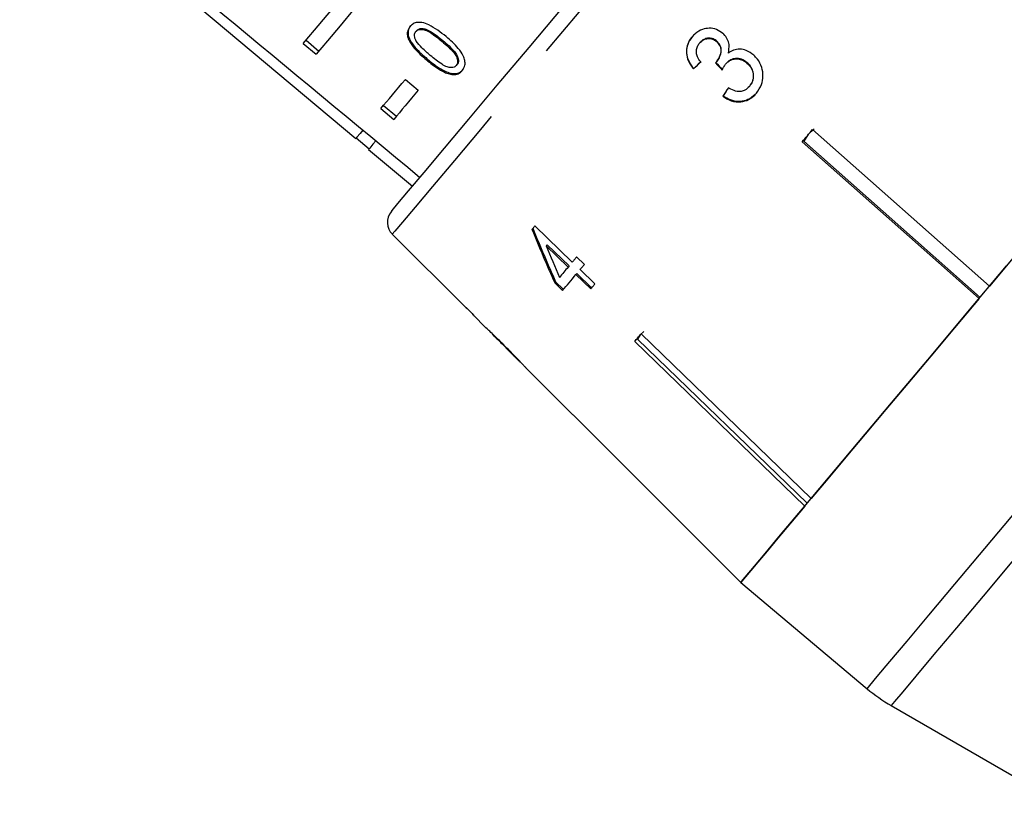
# Model space of a CAD drawing. Extents: x 25 to 412, y 96 to 254.
# Drawn here: x 316 to 330, y 219 to 231 of the extents above; entities that cross this region are included whole.
import ezdxf

# ---------------------------------------------------------------- set-up
doc = ezdxf.new("R2010")
doc.units = 0
doc.linetypes.add('PHANTOM', pattern=[12.7, 6.35, -1.27, 1.27, -1.27, 1.27, -1.27])
doc.layers.get('0').update_dxf_attribs({"linetype": 'CONTINUOUS'})

msp = doc.modelspace()

# ---------------------------------------------------------------- linework, layer by layer
at = {"color": 7, "linetype": 'CONTINUOUS'}
for p, q in [((315.723, 233.124), (320.703, 228.946)), ((321.605, 230.543), (321.593, 230.529)), ((319.966, 230.401), (320.157, 230.24)), ((326.054, 230.387), (326.049, 230.381)), ((319.926, 230.353), (320.117, 230.193)), ((325.803, 230.366), (325.798, 230.36)), ((321.763, 230.123), (321.752, 230.109)), ((326.054, 230.089), (326.049, 230.083)), ((322.205, 230.041), (322.193, 230.028)), ((325.711, 229.982), (325.706, 229.976)), ((326.187, 230.052), (326.182, 230.046)), ((326.505, 230.069), (326.5, 230.063)), ((321.438, 229.822), (321.629, 229.661)), ((322.12, 229.91), (322.108, 229.897)), ((326.54, 229.723), (326.535, 229.718)), ((326.145, 229.577), (326.14, 229.571)), ((321.075, 229.389), (321.266, 229.228)), ((321.115, 229.437), (321.306, 229.276)), ((327.494, 229.087), (327.409, 229.004)), ((327.472, 229.079), (330.092, 226.756)), ((320.711, 228.955), (320.902, 228.795)), ((327.341, 228.905), (327.332, 228.913)), ((327.409, 229.004), (327.341, 228.905)), ((320.894, 228.785), (321.545, 228.239)), ((329.939, 226.574), (327.319, 228.897)), ((327.341, 228.905), (329.953, 226.591)), ((323.912, 227.115), (323.358, 227.651)), ((321.245, 227.526), (322.337, 226.434)), ((323.539, 227.37), (323.526, 227.355)), ((323.526, 227.355), (323.85, 227.041)), ((323.863, 227.057), (323.539, 227.37)), ((324.091, 227.079), (323.976, 227.191)), ((323.863, 227.057), (323.85, 227.041)), ((323.979, 226.945), (323.966, 226.929)), ((323.966, 226.929), (324.185, 226.717)), ((324.198, 226.733), (323.979, 226.945)), ((324.247, 226.791), (324.028, 227.003)), ((323.665, 226.821), (323.652, 226.805)), ((323.652, 226.805), (323.767, 226.693)), ((323.781, 226.709), (323.665, 226.821)), ((322.455, 226.326), (322.341, 226.439)), ((322.451, 226.321), (322.622, 226.149)), ((322.727, 226.044), (323.12, 225.652)), ((324.918, 226.035), (324.88, 225.972)), ((324.974, 226.084), (324.918, 226.035)), ((324.93, 226.049), (327.452, 223.61)), ((327.358, 223.497), (324.836, 225.937)), ((324.88, 225.972), (324.871, 225.979)), ((324.88, 225.972), (327.393, 223.54)), ((323.22, 225.551), (323.922, 224.849)), ((323.923, 224.849), (326.407, 222.365)), ((326.407, 222.364), (328.28, 220.792)), ((328.637, 220.542), (330.941, 219.212))]:
    msp.add_line(p, q, dxfattribs=at)
at = {"color": 8, "linetype": 'PHANTOM'}
msp.add_line((321.993, 230.398), (321.982, 230.384), dxfattribs=at)
at = {"color": 8, "linetype": 'PHANTOM', "flags": 128}
for points in [[(330.873, 238.999), (330.835, 238.954), (330.721, 238.819), (330.535, 238.597), (330.277, 238.29), (329.953, 237.904), (329.568, 237.445), (329.127, 236.919), (328.638, 236.337), (328.109, 235.705), (327.546, 235.035), (326.961, 234.338), (326.361, 233.623), (325.757, 232.902), (325.157, 232.188), (324.571, 231.49), (324.009, 230.82), (323.48, 230.189), (322.991, 229.606), (322.55, 229.081), (322.165, 228.622), (321.841, 228.236), (321.583, 227.929), (321.396, 227.706), (321.283, 227.571), (321.245, 227.526)], [(328.28, 220.792), (328.318, 220.837), (328.431, 220.971), (328.616, 221.193), (328.873, 221.498), (329.196, 221.884), (329.581, 222.343), (330.024, 222.87), (330.516, 223.457), (331.051, 224.095), (331.622, 224.775), (332.22, 225.488), (332.837, 226.222), (333.463, 226.969), (334.089, 227.715), (334.708, 228.452), (335.309, 229.168), (335.883, 229.853), (336.424, 230.497), (336.922, 231.091), (337.371, 231.626), (337.764, 232.094), (338.095, 232.49), (338.361, 232.806), (338.556, 233.038), (338.678, 233.183), (338.725, 233.24)], [(339.034, 232.932), (339.005, 232.898), (338.901, 232.774), (338.724, 232.563), (338.475, 232.266), (338.158, 231.889), (337.779, 231.437), (337.342, 230.916), (336.854, 230.335), (336.322, 229.7), (335.753, 229.023), (335.157, 228.312), (334.541, 227.579), (333.915, 226.833), (333.288, 226.085), (332.669, 225.348), (332.067, 224.63), (331.491, 223.943), (330.949, 223.297), (330.449, 222.701), (329.998, 222.164), (329.603, 221.694), (329.27, 221.297), (329.004, 220.979), (328.808, 220.746), (328.685, 220.6), (328.638, 220.543), (328.637, 220.542)]]:
    msp.add_lwpolyline(points, dxfattribs=at)
at = {"color": 7, "linetype": 'CONTINUOUS', "flags": 128}
for points in [[(321.231, 227.863), (321.244, 227.88), (321.328, 227.98), (321.487, 228.169), (321.718, 228.444), (322.017, 228.801), (322.38, 229.233), (322.8, 229.734), (323.271, 230.295), (323.785, 230.907), (324.333, 231.561), (324.907, 232.245), (325.497, 232.948), (326.093, 233.658), (326.686, 234.365), (327.265, 235.055), (327.822, 235.719), (328.347, 236.345), (328.832, 236.923), (329.268, 237.442), (329.649, 237.896)], [(319.926, 230.353), (320.092, 230.552), (320.279, 230.775), (320.486, 231.021), (320.711, 231.289), (320.953, 231.577), (321.211, 231.885), (321.483, 232.209), (321.769, 232.55)], [(321.96, 232.389), (321.675, 232.049), (321.402, 231.724), (321.144, 231.417), (320.902, 231.128), (320.677, 230.86), (320.471, 230.614), (320.284, 230.391), (320.117, 230.193)], [(333.167, 230.421), (332.79, 229.972), (332.407, 229.515), (332.019, 229.053), (331.629, 228.588), (331.24, 228.124), (330.852, 227.662), (330.469, 227.205), (330.092, 226.756)], [(321.075, 229.389), (321.115, 229.438), (321.157, 229.488), (321.201, 229.539), (321.246, 229.593), (321.292, 229.648), (321.339, 229.704), (321.388, 229.762), (321.438, 229.822)], [(321.629, 229.661), (321.579, 229.602), (321.531, 229.544), (321.483, 229.487), (321.437, 229.432), (321.392, 229.379), (321.349, 229.327), (321.307, 229.277), (321.266, 229.228)], [(320.807, 229.071), (320.766, 229.021), (320.718, 228.964), (320.703, 228.946)], [(327.319, 228.897), (327.338, 228.919), (327.357, 228.942), (327.376, 228.965), (327.395, 228.987), (327.414, 229.01), (327.434, 229.033), (327.453, 229.056), (327.472, 229.079)], [(321, 228.911), (320.958, 228.86), (320.91, 228.804), (320.894, 228.785)], [(323.358, 227.651), (323.352, 227.645), (323.347, 227.638), (323.341, 227.632), (323.336, 227.625), (323.331, 227.619), (323.325, 227.612), (323.32, 227.606), (323.314, 227.599)], [(323.976, 227.191), (323.968, 227.182), (323.96, 227.172), (323.952, 227.162), (323.944, 227.153), (323.936, 227.143), (323.928, 227.134), (323.92, 227.124), (323.912, 227.115)], [(323.85, 227.041), (323.834, 227.021), (323.817, 227.002), (323.801, 226.983), (323.785, 226.963), (323.769, 226.944), (323.753, 226.925), (323.737, 226.907), (323.722, 226.888)], [(324.028, 227.003), (324.035, 227.013), (324.043, 227.022), (324.051, 227.032), (324.059, 227.041), (324.067, 227.051), (324.075, 227.06), (324.083, 227.07), (324.091, 227.079)], [(326.407, 222.364), (326.445, 222.409), (326.557, 222.543), (326.743, 222.765), (326.999, 223.07), (327.323, 223.456), (327.708, 223.915), (328.15, 224.442), (328.642, 225.029), (329.178, 225.667), (329.749, 226.347), (330.347, 227.06)], [(323.767, 226.693), (323.791, 226.722), (323.815, 226.75), (323.839, 226.779), (323.864, 226.808), (323.889, 226.838), (323.914, 226.868), (323.94, 226.899), (323.966, 226.929)], [(324.185, 226.717), (324.193, 226.726), (324.2, 226.735), (324.208, 226.745), (324.216, 226.754), (324.224, 226.763), (324.231, 226.772), (324.239, 226.782), (324.247, 226.791)], [(329.939, 226.574), (329.575, 226.14), (329.223, 225.72), (328.884, 225.316), (328.56, 224.93), (328.253, 224.564), (327.965, 224.221), (327.698, 223.903), (327.452, 223.61)], [(324.836, 225.937), (324.847, 225.951), (324.859, 225.965), (324.871, 225.979), (324.882, 225.993), (324.894, 226.007), (324.906, 226.021), (324.918, 226.035), (324.93, 226.049)], [(327.358, 223.497), (327.145, 223.244), (326.958, 223.021), (326.797, 222.829), (326.662, 222.669), (326.556, 222.542), (326.478, 222.449), (326.428, 222.39), (326.407, 222.365)]]:
    msp.add_lwpolyline(points, dxfattribs=at)
at = {"color": 7, "linetype": 'CONTINUOUS'}
for centre, radius, start, end in [((321.422, 227.703), 0.25, 140, 225), ((320.973, 227.583), 1.783, 319.8918, 320.1041), ((321.17, 227.4), 1.674, 319.8827, 320.1083), ((323.972, 224.808), 0.0645, 139.6281, 140.5144), ((329.887, 222.707), 2.5, 230, 240)]:
    msp.add_arc(centre, radius, start, end, dxfattribs=at)
for centre, major_axis, ratio, start_param, end_param in [((221.07, 321.359), (307.207, -257.777), 0.017455, 5.040476, 5.060565), ((327.547, 232.097), (5.478, 5.395), 0.030623, 4.339606, 4.360571), ((327.547, 232.097), (5.46, 5.377), 0.030623, 4.339433, 4.360467), ((411.362, 144.431), (-110.552, 115.373), 0.022597, 0.712983, 0.714374), ((411.083, 144.722), (-110.186, 114.992), 0.022597, 0.713011, 0.714406), ((327.856, 231.671), (4.387, 6.369), 0.030623, 1.907004, 1.927834), ((327.856, 231.671), (4.373, 6.348), 0.030623, 1.907115, 1.928012), ((327.886, 231.056), (-3.372, 10.897), 0.479534, 1.742655, 1.819636), ((327.884, 231.06), (-3.361, 10.861), 0.479534, 1.742608, 1.819843), ((328.084, 230.888), (-3.382, 10.929), 0.47954, 1.748963, 1.793922), ((341.727, 220.116), (35.538, -29.82), 0.179849, 4.292417, 4.296197)]:
    msp.add_ellipse(centre, major_axis=major_axis, ratio=ratio, start_param=start_param, end_param=end_param, dxfattribs=at)
for points, knots in [([(322.043, 230.456), (321.96, 230.52), (321.847, 230.608), (321.693, 230.667), (321.613, 230.669), (321.55, 230.648), (321.521, 230.62), (321.506, 230.604)], [0, 0, 0, 0, 0.461004, 0.627058, 0.746203, 0.864801, 1, 1, 1, 1]), ([(321.506, 230.604), (321.49, 230.58), (321.462, 230.539), (321.467, 230.46), (321.501, 230.374), (321.592, 230.249), (321.69, 230.164), (321.752, 230.109)], [0, 0, 0, 0, 0.181966, 0.305561, 0.428912, 0.63445, 1, 1, 1, 1]), ([(321.517, 230.618), (321.501, 230.593), (321.474, 230.552), (321.478, 230.473), (321.512, 230.388), (321.604, 230.263), (321.701, 230.178), (321.763, 230.123)], [0, 0, 0, 0, 0.181967, 0.305565, 0.428914, 0.634454, 1, 1, 1, 1]), ([(321.586, 230.414), (321.582, 230.425), (321.573, 230.451), (321.572, 230.49), (321.583, 230.516), (321.592, 230.528), (321.593, 230.529)], [0, 0, 0, 0, 0.24618, 0.601079, 0.936323, 1, 1, 1, 1]), ([(321.593, 230.529), (321.604, 230.539), (321.624, 230.558), (321.674, 230.565), (321.738, 230.554), (321.847, 230.495), (321.926, 230.43), (321.982, 230.384)], [0, 0, 0, 0, 0.117497, 0.236003, 0.374097, 0.554517, 1, 1, 1, 1]), ([(321.605, 230.543), (321.615, 230.552), (321.635, 230.571), (321.685, 230.578), (321.749, 230.567), (321.858, 230.508), (321.937, 230.444), (321.993, 230.398)], [0, 0, 0, 0, 0.117498, 0.236001, 0.3741, 0.554518, 1, 1, 1, 1]), ([(326.144, 230.502), (326.113, 230.524), (326.052, 230.567), (325.943, 230.586), (325.832, 230.564), (325.745, 230.515), (325.702, 230.468), (325.687, 230.452)], [0, 0, 0, 0, 0.210877, 0.422644, 0.621119, 0.870702, 1, 1, 1, 1]), ([(321.808, 230.176), (321.787, 230.194), (321.744, 230.23), (321.672, 230.299), (321.614, 230.361), (321.591, 230.406), (321.586, 230.414)], [0, 0, 0, 0, 0.251352, 0.502878, 0.911277, 1, 1, 1, 1]), ([(321.982, 230.384), (322.013, 230.358), (322.073, 230.306), (322.147, 230.231), (322.199, 230.16), (322.215, 230.101), (322.212, 230.055), (322.199, 230.036), (322.193, 230.028)], [0, 0, 0, 0, 0.251772, 0.491686, 0.646082, 0.802357, 0.907645, 1, 1, 1, 1]), ([(321.993, 230.398), (322.024, 230.371), (322.085, 230.319), (322.158, 230.245), (322.21, 230.173), (322.226, 230.115), (322.223, 230.069), (322.211, 230.05), (322.205, 230.041)], [0, 0, 0, 0, 0.251772, 0.491686, 0.646077, 0.802352, 0.907641, 1, 1, 1, 1]), ([(322.282, 229.953), (322.298, 229.978), (322.325, 230.019), (322.323, 230.1), (322.292, 230.186), (322.204, 230.314), (322.106, 230.4), (322.043, 230.456)], [0, 0, 0, 0, 0.180819, 0.303626, 0.426262, 0.626847, 1, 1, 1, 1]), ([(325.687, 230.452), (325.662, 230.416), (325.616, 230.351), (325.597, 230.234), (325.617, 230.115), (325.664, 230.03), (325.699, 229.985), (325.706, 229.976)], [0, 0, 0, 0, 0.257279, 0.466824, 0.676284, 0.936654, 1, 1, 1, 1]), ([(325.711, 229.982), (325.678, 230.03), (325.623, 230.109), (325.602, 230.241), (325.621, 230.349), (325.66, 230.419), (325.687, 230.452), (325.692, 230.458)], [0, 0, 0, 0, 0.3230114, 0.5340864, 0.7454213, 0.9537369, 1, 1, 1, 1]), ([(325.798, 230.36), (325.818, 230.38), (325.852, 230.413), (325.917, 230.429), (325.975, 230.426), (326.02, 230.405), (326.042, 230.386), (326.049, 230.381)], [0, 0, 0, 0, 0.297397, 0.499285, 0.700364, 0.907143, 1, 1, 1, 1]), ([(326.054, 230.387), (326.037, 230.4), (326.003, 230.425), (325.942, 230.436), (325.884, 230.428), (325.837, 230.402), (325.813, 230.377), (325.803, 230.366)], [0, 0, 0, 0, 0.218216, 0.43864, 0.625836, 0.842761, 1, 1, 1, 1]), ([(326.049, 230.381), (326.066, 230.363), (326.095, 230.333), (326.115, 230.276), (326.113, 230.211), (326.093, 230.142), (326.062, 230.101), (326.049, 230.083)], [0, 0, 0, 0, 0.210869, 0.366392, 0.521635, 0.792177, 1, 1, 1, 1]), ([(326.054, 230.089), (326.073, 230.117), (326.106, 230.165), (326.121, 230.24), (326.116, 230.298), (326.093, 230.347), (326.068, 230.373), (326.054, 230.387)], [0, 0, 0, 0, 0.318761, 0.532445, 0.68106, 0.829784, 1, 1, 1, 1]), ([(326.224, 230.212), (326.231, 230.254), (326.244, 230.324), (326.212, 230.422), (326.173, 230.474), (326.148, 230.498), (326.144, 230.502)], [0, 0, 0, 0, 0.399012, 0.672587, 0.946405, 1, 1, 1, 1]), ([(325.815, 230.08), (325.796, 230.105), (325.765, 230.147), (325.747, 230.218), (325.752, 230.281), (325.773, 230.328), (325.792, 230.352), (325.798, 230.36)], [0, 0, 0, 0, 0.290991, 0.492861, 0.695113, 0.894878, 1, 1, 1, 1]), ([(326.6, 230.181), (326.564, 230.207), (326.502, 230.254), (326.394, 230.274), (326.3, 230.26), (326.249, 230.228), (326.224, 230.212)], [0, 0, 0, 0, 0.315464, 0.549155, 0.783451, 1, 1, 1, 1]), ([(321.752, 230.109), (321.78, 230.087), (321.835, 230.041), (321.94, 229.968), (322.034, 229.916), (322.097, 229.9), (322.108, 229.897)], [0, 0, 0, 0, 0.251336, 0.502995, 0.907188, 1, 1, 1, 1]), ([(321.763, 230.123), (321.791, 230.1), (321.847, 230.055), (321.952, 229.981), (322.046, 229.93), (322.108, 229.913), (322.12, 229.91)], [0, 0, 0, 0, 0.251336, 0.502998, 0.907185, 1, 1, 1, 1]), ([(322.193, 230.028), (322.183, 230.018), (322.163, 230), (322.114, 229.994), (322.051, 230.005), (321.943, 230.066), (321.864, 230.13), (321.808, 230.176)], [0, 0, 0, 0, 0.115941, 0.23281, 0.37231, 0.552075, 1, 1, 1, 1]), ([(326.049, 230.083), (326.048, 230.081), (326.045, 230.079), (326.04, 230.073), (326.036, 230.07), (326.033, 230.067)], [0, 0, 0, 0, 0.2499872, 0.5001439, 1, 1, 1, 1]), ([(326.182, 230.046), (326.202, 230.066), (326.239, 230.103), (326.312, 230.127), (326.384, 230.127), (326.45, 230.103), (326.485, 230.075), (326.5, 230.063)], [0, 0, 0, 0, 0.241173, 0.438688, 0.635966, 0.841153, 1, 1, 1, 1]), ([(326.505, 230.069), (326.477, 230.089), (326.425, 230.127), (326.335, 230.136), (326.261, 230.116), (326.214, 230.083), (326.193, 230.059), (326.187, 230.052)], [0, 0, 0, 0, 0.279408, 0.520066, 0.726221, 0.920838, 1, 1, 1, 1]), ([(326.64, 229.618), (326.668, 229.659), (326.721, 229.734), (326.744, 229.871), (326.725, 230.004), (326.671, 230.111), (326.619, 230.162), (326.6, 230.181)], [0, 0, 0, 0, 0.245186, 0.449777, 0.653955, 0.876503, 1, 1, 1, 1]), ([(322.108, 229.897), (322.135, 229.894), (322.19, 229.89), (322.247, 229.916), (322.272, 229.943), (322.282, 229.953)], [0, 0, 0, 0, 0.377465, 0.757167, 1, 1, 1, 1]), ([(322.12, 229.91), (322.147, 229.908), (322.201, 229.903), (322.258, 229.93), (322.283, 229.957), (322.293, 229.967)], [0, 0, 0, 0, 0.377467, 0.757169, 1, 1, 1, 1]), ([(326.131, 229.959), (326.135, 229.967), (326.142, 229.982), (326.157, 230.012), (326.172, 230.032), (326.182, 230.046)], [0, 0, 0, 0, 0.250548, 0.501203, 1, 1, 1, 1]), ([(326.5, 230.063), (326.522, 230.04), (326.566, 229.995), (326.595, 229.907), (326.593, 229.823), (326.568, 229.761), (326.545, 229.73), (326.535, 229.718)], [0, 0, 0, 0, 0.237988, 0.478544, 0.68678, 0.875276, 1, 1, 1, 1]), ([(326.54, 229.723), (326.557, 229.747), (326.588, 229.791), (326.602, 229.871), (326.59, 229.947), (326.557, 230.017), (326.521, 230.053), (326.505, 230.069)], [0, 0, 0, 0, 0.233093, 0.424533, 0.615979, 0.821939, 1, 1, 1, 1]), ([(326.535, 229.718), (326.515, 229.697), (326.481, 229.662), (326.416, 229.64), (326.343, 229.642), (326.279, 229.667), (326.237, 229.69), (326.225, 229.697)], [0, 0, 0, 0, 0.251965, 0.424303, 0.596612, 0.878094, 1, 1, 1, 1]), ([(326.14, 229.571), (326.182, 229.545), (326.265, 229.493), (326.404, 229.481), (326.526, 229.516), (326.598, 229.571), (326.632, 229.608), (326.64, 229.618)], [0, 0, 0, 0, 0.252503, 0.507533, 0.726863, 0.932945, 1, 1, 1, 1]), ([(326.645, 229.624), (326.612, 229.591), (326.552, 229.53), (326.432, 229.491), (326.313, 229.494), (326.215, 229.529), (326.163, 229.565), (326.145, 229.577)], [0, 0, 0, 0, 0.25014, 0.460678, 0.670959, 0.88729, 1, 1, 1, 1]), ([(322.914, 225.87), (322.87, 225.914), (322.794, 225.989), (322.702, 226.076), (322.644, 226.13), (322.623, 226.149), (322.621, 226.15), (322.621, 226.15)], [0, 0, 0, 0, 0.3054726, 0.5175076, 0.729579, 0.9322381, 1, 1, 1, 1]), ([(322.724, 226.048), (322.726, 226.045), (322.729, 226.042), (322.765, 226.008), (322.806, 225.969), (322.858, 225.917), (322.896, 225.879), (322.917, 225.858)], [0, 0, 0, 0, 0.288124, 0.450862, 0.613478, 0.789516, 1, 1, 1, 1]), ([(323.12, 225.659), (323.105, 225.675), (323.061, 225.72), (322.99, 225.794), (322.934, 225.85), (322.914, 225.87)], [0, 0, 0, 0, 0.250601, 0.729958, 1, 1, 1, 1]), ([(322.917, 225.858), (322.948, 225.828), (322.998, 225.777), (323.061, 225.712), (323.101, 225.671), (323.119, 225.652), (323.121, 225.65), (323.122, 225.65)], [0, 0, 0, 0, 0.296764, 0.492641, 0.68964, 0.866548, 1, 1, 1, 1]), ([(323.221, 225.551), (323.218, 225.553), (323.213, 225.558), (323.174, 225.601), (323.136, 225.641), (323.12, 225.659)], [0, 0, 0, 0, 0.340343, 0.710867, 1, 1, 1, 1])]:
    msp.add_open_spline(points, degree=3, knots=knots, dxfattribs=at)

doc.saveas('drawing.dxf')
